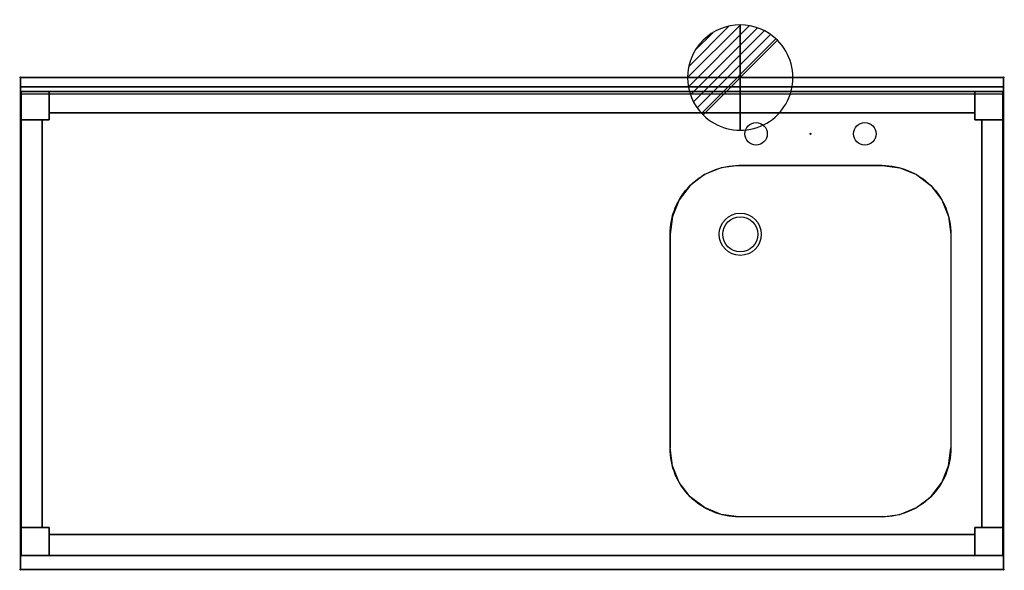
# Model space of a CAD drawing. Extents: x -1 to 1401, y -701 to 82.
import ezdxf

# ---------------------------------------------------------------- set-up
doc = ezdxf.new("R2010")
doc.units = 0
doc.header["$PDMODE"] = 35
for name, color, linetype in [('IQ_200_2D', 1, 'Continuous'), ('IQ_200_3D', 1, 'Continuous'), ('IQ_204_2D', 7, 'Continuous'), ('IQ_204_3D', 7, 'Continuous'), ('IQ_CON_DRAIN_INT', 7, 'Continuous'), ('IQ_INS_3D', 3, 'Continuous')]:
    doc.layers.add(name, color=color, linetype=linetype)

# ---------------------------------------------------------------- blocks, each defined once
blk = doc.blocks.new('*X0')
at = {"color": 0}
for p, q in [((313.99, 2209.04), (321.51, 2216.55)), ((314.11, 2207.74), (322.8, 2216.44)), ((314.16, 2210.62), (319.93, 2216.39)), ((314.4, 2206.62), (323.93, 2216.15)), ((314.82, 2205.62), (324.92, 2215.72)), ((315.1, 2212.98), (317.57, 2215.44)), ((315.35, 2204.74), (325.8, 2215.19)), ((315.99, 2203.96), (326.58, 2214.56))]:
    blk.add_line(p, q, dxfattribs=at)
blk = doc.blocks.new('DRAIN')
blk.add_line((-2.121, -2.121), (2.121, 2.121))
at = {"extrusion": (-1, 0, 0)}
blk.add_line((0, 2.121, -2.121), (0, -2.121, 2.121), dxfattribs=at)
at = {"extrusion": (0, -1, 0)}
blk.add_line((-2.121, 0, -2.121), (2.121, 0, 2.121), dxfattribs=at)
for start, end in [(45, 225), (225, 45)]:
    blk.add_arc((0, 0), 3, start, end)
at = {"extrusion": (-1, 0, 0)}
for start, end in [(45, 225), (225, 45)]:
    blk.add_arc((0, 0), 3, start, end, dxfattribs=at)
at = {"extrusion": (0, -1, 0)}
for start, end in [(45, 225), (225, 45)]:
    blk.add_arc((0, 0), 3, start, end, dxfattribs=at)
at = {"xscale": 0.4000000000000909, "yscale": 0.4000000000000909, "zscale": 0.4000000000000909}
blk.add_blockref('*X0', (-128.597, -883.621), dxfattribs=at)
at = {"extrusion": (-1, 0, 0), "xscale": 0.3999999999999773, "yscale": 0.3999999999999773, "zscale": 0.3999999999999773}
blk.add_blockref('*X0', (-128.597, -883.621), dxfattribs=at)
at = {"extrusion": (0, -1, 0), "xscale": 0.4000000000000909, "yscale": 0.4000000000000909, "zscale": 0.4000000000000909}
blk.add_blockref('*X0', (-128.597, -883.621), dxfattribs=at)

msp = doc.modelspace()

# ---------------------------------------------------------------- linework, layer by layer
at = {"layer": 'IQ_200_2D'}
msp.add_lwpolyline([(0, 0), (1400, 0), (1400, -700), (0, -700)], close=True, dxfattribs=at)
msp.add_lwpolyline([(1023, -125), (1227, -125, -0.414214), (1325, -223), (1325, -527, -0.414214), (1227, -625), (1023, -625, -0.414214), (925, -527), (925, -223, -0.414214)], format="xyb", close=True, dxfattribs=at)
msp.add_circle((1025, -223), 30, dxfattribs=at)
at = {"layer": 'IQ_200_3D'}
for points, invisible_edges in [([(0, 0, 850), (0, -13, 910), (0, -13, 1000), (0, 0, 1000)], 1), ([(0, 0, 850), (0, -23, 900), (0, -700, 900), (0, -700, 850)], 1), ([(0, 0, 850), (0, 0, 850), (0, -20.4, 900.3), (0, -23, 900)], 10), ([(0, 0, 850), (0, 0, 850), (0, -18, 901.3), (0, -20.4, 900.3)], 10), ([(0, 0, 850), (0, 0, 850), (0, -15.9, 902.9), (0, -18, 901.3)], 10), ([(0, 0, 850), (0, 0, 850), (0, -14.3, 905), (0, -15.9, 902.9)], 10), ([(0, 0, 850), (0, 0, 850), (0, -13.3, 907.4), (0, -14.3, 905)], 10), ([(0, 0, 850), (0, 0, 850), (0, -13, 910), (0, -13.3, 907.4)], 10), ([(1023, -125, 850), (997.6, -128.3, 850), (0, 0, 850)], 11), ([(997.6, -128.3, 850), (974, -138.1, 850), (0, 0, 850)], 11), ([(974, -138.1, 850), (953.7, -153.7, 850), (0, 0, 850)], 11), ([(953.7, -153.7, 850), (938.1, -174, 850), (0, 0, 850)], 11), ([(938.1, -174, 850), (928.3, -197.6, 850), (0, 0, 850)], 11), ([(928.3, -197.6, 850), (925, -223, 850), (0, 0, 850)], 11), ([(0, 0, 850), (925, -223, 850), (925, -527, 850), (0, -700, 850)], 7), ([(1400, 0, 850), (1227, -125, 850), (1023, -125, 850), (0, 0, 850)], 7), ([(1227, -125, 850), (1252.4, -128.3, 850), (1400, 0, 850)], 11), ([(1252.4, -128.3, 850), (1276, -138.1, 850), (1400, 0, 850)], 11), ([(1276, -138.1, 850), (1296.3, -153.7, 850), (1400, 0, 850)], 11), ([(1296.3, -153.7, 850), (1311.9, -174, 850), (1400, 0, 850)], 11), ([(1311.9, -174, 850), (1321.7, -197.6, 850), (1400, 0, 850)], 11), ([(1321.7, -197.6, 850), (1325, -223, 850), (1400, 0, 850)], 11), ([(1400, 0, 850), (1325, -223, 850), (1325, -527, 850), (1400, -700, 850)], 7), ([(1400, 0, 850), (1400, 0, 850), (1400, -20.4, 900.3), (1400, -23, 900)], 10), ([(1400, 0, 850), (1400, 0, 850), (1400, -18, 901.3), (1400, -20.4, 900.3)], 10), ([(1400, 0, 850), (1400, 0, 850), (1400, -15.9, 902.9), (1400, -18, 901.3)], 10), ([(1400, 0, 850), (1400, 0, 850), (1400, -14.3, 905), (1400, -15.9, 902.9)], 10), ([(1400, 0, 850), (1400, 0, 850), (1400, -13.3, 907.4), (1400, -14.3, 905)], 10), ([(1400, 0, 850), (1400, 0, 850), (1400, -13, 910), (1400, -13.3, 907.4)], 10), ([(1400, 0, 850), (1400, -13, 910), (1400, -13, 1000), (1400, 0, 1000)], 1), ([(1400, 0, 850), (1400, -23, 900), (1400, -700, 900), (1400, -700, 850)], 1), ([(0, -13, 910), (0, -13.3, 907.4), (1400, -13.3, 907.4), (1400, -13, 910)], 2), ([(0, -13.3, 907.4), (0, -14.3, 905), (1400, -14.3, 905), (1400, -13.3, 907.4)], 10), ([(0, -14.3, 905), (0, -15.9, 902.9), (1400, -15.9, 902.9), (1400, -14.3, 905)], 10), ([(0, -15.9, 902.9), (0, -18, 901.3), (1400, -18, 901.3), (1400, -15.9, 902.9)], 10), ([(0, -18, 901.3), (0, -20.4, 900.3), (1400, -20.4, 900.3), (1400, -18, 901.3)], 10), ([(0, -20.4, 900.3), (0, -23, 900), (1400, -23, 900), (1400, -20.4, 900.3)], 8), ([(1023, -125, 900), (997.6, -128.3, 900), (0, -23, 900)], 10), ([(997.6, -128.3, 900), (974, -138.1, 900), (0, -23, 900)], 10), ([(974, -138.1, 900), (953.7, -153.7, 900), (0, -23, 900)], 10), ([(953.7, -153.7, 900), (938.1, -174, 900), (0, -23, 900)], 10), ([(938.1, -174, 900), (928.3, -197.6, 900), (0, -23, 900)], 10), ([(928.3, -197.6, 900), (925, -223, 900), (0, -23, 900)], 10), ([(0, -23, 900), (925, -223, 900), (925, -527, 900), (0, -700, 900)], 5), ([(1400, -23, 900), (1227, -125, 900), (1023, -125, 900), (0, -23, 900)], 5), ([(1227, -125, 900), (1252.4, -128.3, 900), (1400, -23, 900)], 10), ([(1252.4, -128.3, 900), (1276, -138.1, 900), (1400, -23, 900)], 10), ([(1276, -138.1, 900), (1296.3, -153.7, 900), (1400, -23, 900)], 10), ([(1296.3, -153.7, 900), (1311.9, -174, 900), (1400, -23, 900)], 10), ([(1311.9, -174, 900), (1321.7, -197.6, 900), (1400, -23, 900)], 10), ([(1321.7, -197.6, 900), (1325, -223, 900), (1400, -23, 900)], 10), ([(1400, -23, 900), (1325, -223, 900), (1325, -527, 900), (1400, -700, 900)], 5), ([(928.3, -552.4, 900), (925, -527, 900), (0, -700, 900)], 10), ([(928.3, -552.4, 850), (925, -527, 850), (0, -700, 850)], 11), ([(1321.7, -552.4, 900), (1325, -527, 900), (1400, -700, 900)], 10), ([(1321.7, -552.4, 850), (1325, -527, 850), (1400, -700, 850)], 11), ([(938.1, -576, 900), (928.3, -552.4, 900), (0, -700, 900)], 10), ([(938.1, -576, 850), (928.3, -552.4, 850), (0, -700, 850)], 11), ([(1311.9, -576, 900), (1321.7, -552.4, 900), (1400, -700, 900)], 10), ([(1311.9, -576, 850), (1321.7, -552.4, 850), (1400, -700, 850)], 11), ([(953.7, -596.3, 900), (938.1, -576, 900), (0, -700, 900)], 10), ([(953.7, -596.3, 850), (938.1, -576, 850), (0, -700, 850)], 11), ([(1296.3, -596.3, 900), (1311.9, -576, 900), (1400, -700, 900)], 10), ([(1296.3, -596.3, 850), (1311.9, -576, 850), (1400, -700, 850)], 11), ([(974, -611.9, 900), (953.7, -596.3, 900), (0, -700, 900)], 10), ([(974, -611.9, 850), (953.7, -596.3, 850), (0, -700, 850)], 11), ([(1276, -611.9, 900), (1296.3, -596.3, 900), (1400, -700, 900)], 10), ([(1276, -611.9, 850), (1296.3, -596.3, 850), (1400, -700, 850)], 11), ([(997.6, -621.7, 900), (974, -611.9, 900), (0, -700, 900)], 10), ([(997.6, -621.7, 850), (974, -611.9, 850), (0, -700, 850)], 11), ([(1252.4, -621.7, 900), (1276, -611.9, 900), (1400, -700, 900)], 10), ([(1252.4, -621.7, 850), (1276, -611.9, 850), (1400, -700, 850)], 11), ([(1023, -625, 900), (997.6, -621.7, 900), (0, -700, 900)], 10), ([(1023, -625, 850), (997.6, -621.7, 850), (0, -700, 850)], 11), ([(1400, -700, 900), (1227, -625, 900), (1023, -625, 900), (0, -700, 900)], 5), ([(1400, -700, 850), (1227, -625, 850), (1023, -625, 850), (0, -700, 850)], 7), ([(1227, -625, 900), (1252.4, -621.7, 900), (1400, -700, 900)], 10), ([(1227, -625, 850), (1252.4, -621.7, 850), (1400, -700, 850)], 11)]:
    msp.add_3dface(points, dxfattribs=dict(at, invisible_edges=invisible_edges))
for points in [[(0, 0, 850), (0, 0, 1000), (1400, 0, 1000), (1400, 0, 850)], [(0, 0, 1000), (0, -13, 1000), (1400, -13, 1000), (1400, 0, 1000)], [(0, -13, 1000), (0, -13, 910), (1400, -13, 910), (1400, -13, 1000)], [(1, -20, 50), (1, -20, 850), (41, -20, 850), (41, -20, 50)], [(1, -60, 50), (1, -60, 850), (1, -20, 850), (1, -20, 50)], [(1359, -20, 820), (1359, -50, 820), (41, -50, 820), (41, -20, 820)], [(41, -20, 850), (1359, -20, 850), (1359, -20, 820), (41, -20, 820)], [(41, -50, 820), (41, -50, 850), (41, -20, 850), (41, -20, 820)], [(41, -60, 50), (41, -20, 50), (41, -20, 850), (41, -60, 850)], [(1359, -20, 850), (1359, -50, 850), (1359, -50, 820), (1359, -20, 820)], [(1359, -20, 50), (1359, -20, 850), (1399, -20, 850), (1399, -20, 50)], [(1359, -60, 850), (1359, -20, 850), (1359, -20, 50), (1359, -60, 50)], [(1399, -20, 50), (1399, -20, 850), (1399, -60, 850), (1399, -60, 50)], [(1359, -50, 820), (1359, -50, 850), (41, -50, 850), (41, -50, 820)], [(31, -640, 820), (1, -640, 820), (1, -60, 820), (31, -60, 820)], [(1, -640, 820), (1, -640, 850), (1, -60, 850), (1, -60, 820)], [(1, -60, 820), (1, -60, 850), (31, -60, 850), (31, -60, 820)], [(1, -60, 50), (41, -60, 50), (41, -60, 850), (1, -60, 850)], [(31, -60, 850), (31, -640, 850), (31, -640, 820), (31, -60, 820)], [(1399, -60, 850), (1359, -60, 850), (1359, -60, 50), (1399, -60, 50)], [(1369, -60, 820), (1399, -60, 820), (1399, -640, 820), (1369, -640, 820)], [(1369, -60, 820), (1369, -640, 820), (1369, -640, 850), (1369, -60, 850)], [(1369, -60, 820), (1369, -60, 850), (1399, -60, 850), (1399, -60, 820)], [(1399, -60, 820), (1399, -60, 850), (1399, -640, 850), (1399, -640, 820)], [(31, -640, 850), (1, -640, 850), (1, -640, 820), (31, -640, 820)], [(1, -640, 850), (41, -640, 850), (41, -640, 50), (1, -640, 50)], [(1, -680, 50), (1, -680, 850), (1, -640, 850), (1, -640, 50)], [(41, -640, 850), (41, -680, 850), (41, -680, 50), (41, -640, 50)], [(1399, -640, 50), (1359, -640, 50), (1359, -640, 850), (1399, -640, 850)], [(1359, -640, 50), (1359, -680, 50), (1359, -680, 850), (1359, -640, 850)], [(1369, -640, 820), (1399, -640, 820), (1399, -640, 850), (1369, -640, 850)], [(1399, -640, 50), (1399, -640, 850), (1399, -680, 850), (1399, -680, 50)], [(41, -680, 820), (41, -650, 820), (1359, -650, 820), (1359, -680, 820)], [(41, -650, 820), (41, -650, 850), (1359, -650, 850), (1359, -650, 820)], [(41, -680, 820), (41, -680, 850), (41, -650, 850), (41, -650, 820)], [(1359, -680, 820), (1359, -650, 820), (1359, -650, 850), (1359, -680, 850)], [(41, -680, 50), (41, -680, 850), (1, -680, 850), (1, -680, 50)], [(41, -680, 820), (1359, -680, 820), (1359, -680, 850), (41, -680, 850)], [(1399, -680, 50), (1399, -680, 850), (1359, -680, 850), (1359, -680, 50)], [(0, -700, 900), (0, -700, 850), (1400, -700, 850), (1400, -700, 900)]]:
    msp.add_3dface(points, dxfattribs=at)
at = {"layer": 'IQ_204_2D'}
msp.add_line((0, -13), (1400, -13), dxfattribs=at)
for centre, radius in [((1047.5, -80), 16), ((1202.5, -80), 16), ((1025, -223), 25)]:
    msp.add_circle(centre, radius, dxfattribs=at)
at = {"layer": 'IQ_204_3D'}
for points in [[(1, -60, 40), (1, -20, 40), (41, -20, 40), (41, -60, 40)], [(1, -60, 50), (41, -60, 50), (41, -20, 50), (1, -20, 50)], [(1, -20, 40), (1, -20, 50), (41, -20, 50), (41, -20, 40)], [(1, -60, 40), (1, -60, 50), (1, -20, 50), (1, -20, 40)], [(41, -60, 40), (41, -20, 40), (41, -20, 50), (41, -60, 50)], [(1359, -60, 40), (1359, -20, 40), (1399, -20, 40), (1399, -60, 40)], [(1359, -60, 50), (1399, -60, 50), (1399, -20, 50), (1359, -20, 50)], [(1359, -20, 40), (1359, -20, 50), (1399, -20, 50), (1399, -20, 40)], [(1359, -60, 40), (1359, -60, 50), (1359, -20, 50), (1359, -20, 40)], [(1399, -60, 40), (1399, -20, 40), (1399, -20, 50), (1399, -60, 50)], [(1, -60, 40), (41, -60, 40), (41, -60, 50), (1, -60, 50)], [(1359, -60, 40), (1399, -60, 40), (1399, -60, 50), (1359, -60, 50)], [(1, -680, 40), (1, -640, 40), (41, -640, 40), (41, -680, 40)], [(1, -680, 50), (41, -680, 50), (41, -640, 50), (1, -640, 50)], [(1, -640, 40), (1, -640, 50), (41, -640, 50), (41, -640, 40)], [(1, -680, 40), (1, -680, 50), (1, -640, 50), (1, -640, 40)], [(41, -680, 40), (41, -640, 40), (41, -640, 50), (41, -680, 50)], [(1359, -680, 40), (1359, -640, 40), (1399, -640, 40), (1399, -680, 40)], [(1359, -680, 50), (1399, -680, 50), (1399, -640, 50), (1359, -640, 50)], [(1359, -640, 40), (1359, -640, 50), (1399, -640, 50), (1399, -640, 40)], [(1359, -680, 40), (1359, -680, 50), (1359, -640, 50), (1359, -640, 40)], [(1399, -680, 40), (1399, -640, 40), (1399, -640, 50), (1399, -680, 50)], [(1, -680, 40), (41, -680, 40), (41, -680, 50), (1, -680, 50)], [(1359, -680, 40), (1399, -680, 40), (1399, -680, 50), (1359, -680, 50)]]:
    msp.add_3dface(points, dxfattribs=at)
at = {"layer": 'IQ_INS_3D'}
for p in [(0, 0), (1400, 0), (1125, -80), (0, -700), (1400, -700)]:
    msp.add_point(p, dxfattribs=at)

# ---------------------------------------------------------------- block references
at = {"layer": 'IQ_CON_DRAIN_INT', "xscale": 25, "yscale": 25, "zscale": 25}
msp.add_blockref('DRAIN', (1025, 0), dxfattribs=at)

doc.saveas('drawing.dxf')
